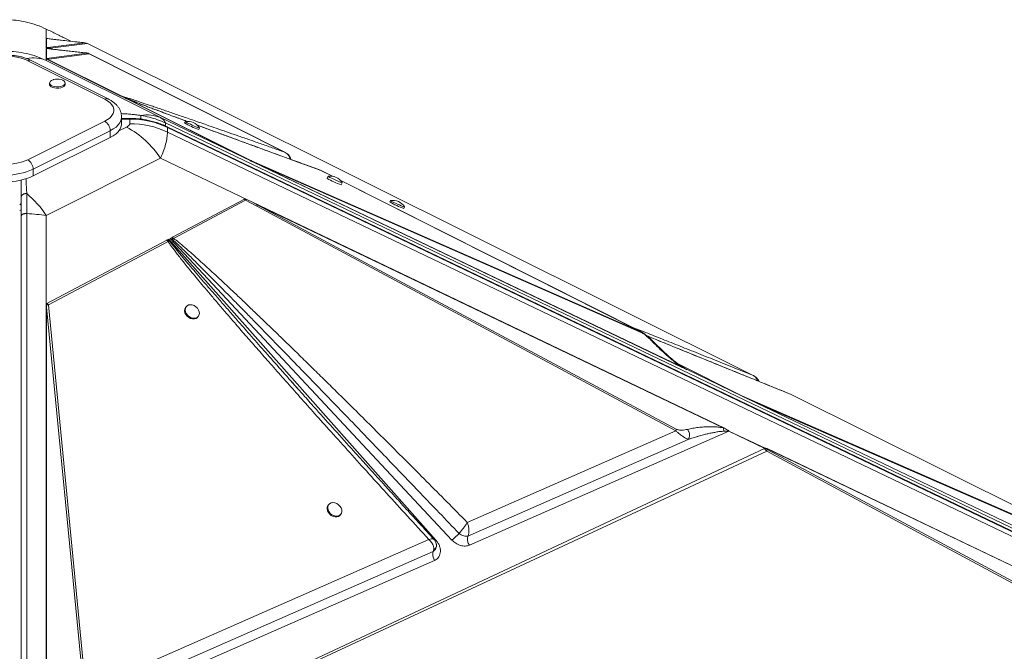
# Model space of a CAD drawing. Units: millimetres. Extents: x 769 to 28165, y -1839 to 9066.
# Drawn here: x 9281 to 9913, y 1409 to 1815 of the extents above; entities that cross this region are included whole.
import ezdxf

# ---------------------------------------------------------------- set-up
doc = ezdxf.new("R2010")
doc.units = ezdxf.units.MM

msp = doc.modelspace()

# ---------------------------------------------------------------- linework, layer by layer
at = {"color": 7, "linetype": 'Continuous', "lineweight": 15}
for p, q in [((9297.74, 1809.1), (9297.74, 1803.16)), ((9297.74, 1797.27), (9297.74, 1803.16)), ((9297.75, 1797.27), (9297.75, 1803.16)), ((9297.76, 1797.29), (9297.76, 1803.08)), ((9297.75, 1797.27), (9297.74, 1797.27)), ((9297.75, 1797.27), (9297.76, 1797.27)), ((9297.76, 1797.27), (9298.55, 1796.87)), ((9298.16, 1796.56), (9298.16, 1797.06)), ((9298.28, 1797), (9298.28, 1796.5)), ((9298.55, 1796.87), (9298.28, 1797)), ((9298.55, 1796.87), (9298.55, 1796.87)), ((9298.61, 1796.84), (9298.55, 1796.87)), ((9299.31, 1796.49), (9298.61, 1796.84)), ((9322.72, 1800.24), (9298.75, 1797.2)), ((9300.21, 1796.81), (9324.17, 1799.85)), ((9313.56, 1801.27), (9310.15, 1802.98)), ((9317.34, 1800.87), (9317.89, 1800.65)), ((9324.17, 1799.85), (9322.72, 1800.24)), ((9324.17, 1799.85), (9751.55, 1586.78)), ((9751.87, 1586.63), (9324.29, 1799.81)), ((9297.74, 1796.71), (9297.84, 1796.68)), ((9297.74, 1790.1), (9297.74, 1796.71)), ((9297.75, 1796.7), (9297.74, 1796.71)), ((9297.75, 1790.15), (9297.75, 1796.7)), ((9297.93, 1796.66), (9297.75, 1796.7)), ((9297.93, 1796.66), (9297.93, 1790.21)), ((9323.88, 1793.68), (9297.93, 1790.21)), ((9299.39, 1789.82), (9325.34, 1793.28)), ((9325.34, 1793.28), (9450.76, 1730.09)), ((9451.07, 1729.95), (9325.47, 1793.23)), ((9335.26, 1764.07), (9285.77, 1788.81)), ((9337.5, 1764.21), (9288, 1788.96)), ((9297.74, 1790.1), (9297.75, 1790.15)), ((9297.74, 1790.1), (9297.74, 1788.88)), ((9297.78, 1790.05), (9297.74, 1790.1)), ((9371.08, 1752.22), (9297.74, 1788.88)), ((9297.75, 1790.15), (9297.93, 1790.21)), ((9345.71, 1766.11), (9298.11, 1789.87)), ((9299.39, 1789.82), (9298.6, 1789.76)), ((9346.35, 1765.98), (9298.6, 1789.76)), ((9299.86, 1774.48), (9299.86, 1773.61)), ((9309.86, 1773.61), (9309.86, 1774.48)), ((9345.71, 1766.11), (9346, 1765.96)), ((9345.71, 1766.11), (9346.35, 1765.98)), ((9347.27, 1765.32), (9346, 1765.96)), ((9347.25, 1765.43), (9346.35, 1765.98)), ((9347.27, 1765.32), (9347.25, 1765.43)), ((9349.2, 1764.36), (9348.15, 1764.88)), ((9349.21, 1764.45), (9348.15, 1764.88)), ((9349.43, 1764.25), (9349.2, 1764.36)), ((9429.1, 1724.46), (9349.43, 1764.25)), ((9429.48, 1724.56), (9350.08, 1764.12)), ((9346.12, 1748.33), (9346.12, 1752.66)), ((9285.77, 1725.18), (9335.26, 1749.92)), ((9351.38, 1751.74), (9346.12, 1751.74)), ((9351.38, 1751.33), (9351.38, 1748.33)), ((9371.08, 1752.22), (9429.1, 1724.46)), ((10312.45, 1299.97), (9374.38, 1748.78)), ((10313.67, 1297.46), (9375.4, 1746.37)), ((9386.99, 1749.72), (9386.57, 1748.81)), ((9338.8, 1743.83), (9289.3, 1719.08)), ((9338.8, 1739.5), (9338.8, 1743.83)), ((9375.56, 1745.94), (10313.83, 1297.03)), ((9375.56, 1742.94), (9375.56, 1745.94)), ((10313.83, 1294.03), (9375.56, 1742.94)), ((9395.67, 1744.65), (9396.08, 1745.56)), ((9289.3, 1714.75), (9338.8, 1739.5)), ((9297.74, 1689.43), (9371.08, 1726.1)), ((9427.5, 1699.11), (9371.08, 1726.1)), ((9428.63, 1724.7), (9429.11, 1724.46)), ((9709.42, 1590.34), (9429.1, 1724.46)), ((9429.1, 1724.46), (9429.12, 1724.45)), ((9429.11, 1724.46), (9429.12, 1724.45)), ((9709.21, 1590.45), (9429.12, 1724.45)), ((9680.19, 1614.51), (9429.48, 1724.56)), ((9431.39, 1723.36), (9429.75, 1724.15)), ((9705.89, 1592.04), (9431.39, 1723.36)), ((9431.39, 1723.36), (9680.49, 1614.02)), ((9454.44, 1725.53), (9454.04, 1726.88)), ((9289.3, 1714.75), (9289.3, 1719.08)), ((9482.12, 1714.31), (9474.11, 1718.34)), ((9478.77, 1714.58), (9478.14, 1713.22)), ((9281.62, 1712.13), (9281.62, 1711.21)), ((9680.53, 1614.35), (9486.48, 1712.12)), ((9487.24, 1709.06), (9487.86, 1710.43)), ((9378.87, 1675.44), (9425.16, 1699.86)), ((9379.54, 1674.66), (9425.7, 1699.24)), ((9432.95, 1695.27), (9425.7, 1699.24)), ((9425.93, 1699.83), (9427.5, 1699.11)), ((9427.5, 1699.11), (9429.73, 1698.04)), ((9429.73, 1698.04), (9433.25, 1696.24)), ((9429.73, 1698.04), (9733.45, 1552.73)), ((9732.64, 1553), (9433.25, 1696.24)), ((9702.54, 1552.09), (9433.25, 1696.24)), ((9518.87, 1698.99), (9518.46, 1698.08)), ((9285.31, 772.71), (9285.31, 1690.56)), ((9297.74, 1689.43), (9297.74, 1632.66)), ((9432.95, 1695.27), (9702.24, 1551.12)), ((9527.55, 1693.93), (9527.97, 1694.84)), ((9281.62, 1689.05), (9281.62, 771.2)), ((9297.74, 1632.66), (9375.25, 1673.53)), ((9299.06, 1631.92), (9375.93, 1672.74)), ((9375.25, 1673.53), (9375.47, 1673.65)), ((9375.47, 1673.65), (9376.49, 1674.19)), ((9375.93, 1672.74), (9376.63, 1673.16)), ((9376.49, 1674.19), (9548.08, 1480.87)), ((9376.63, 1673.16), (9376.49, 1674.19)), ((9377.34, 1674.64), (9378.58, 1675.29)), ((9558.41, 1480.87), (9377.34, 1674.64)), ((9377.34, 1674.64), (9378.77, 1674.04)), ((9378.87, 1675.44), (9378.58, 1675.29)), ((9378.77, 1674.04), (9379.54, 1674.66)), ((9378.87, 1675.44), (9379.54, 1674.66)), ((9297.74, 1358.38), (9297.74, 1632.66)), ((9297.74, 1632.66), (9297.75, 1632.64)), ((9297.76, 1632.65), (9297.75, 1632.64)), ((9297.75, 1358.59), (9297.75, 1632.64)), ((9298.22, 1632.9), (9297.76, 1632.65)), ((9297.76, 1630.41), (9297.76, 1632.02)), ((9297.76, 1361.84), (9297.76, 1630.41)), ((9297.76, 1630.41), (9321.75, 1384.53)), ((9323.21, 1384.44), (9299.06, 1631.92)), ((9387.71, 1630.95), (9387.29, 1630.46)), ((9394.94, 1624.02), (9395.36, 1624.51)), ((9680.49, 1614.02), (9680.19, 1614.51)), ((9695.09, 1601.24), (9687.54, 1608.58)), ((9744.62, 1573.51), (9703.68, 1594.01)), ((9708.63, 1590.74), (9707.94, 1591.1)), ((9709.21, 1590.45), (9709.2, 1590.45)), ((9709.42, 1590.34), (9744.93, 1573.35)), ((9744.62, 1573.51), (9744.72, 1573.58)), ((10017.76, 1454.06), (9744.72, 1573.58)), ((9744.93, 1573.35), (9754.19, 1568.92)), ((9776.27, 1574.46), (9775.89, 1574.53)), ((9776.27, 1574.46), (10017.76, 1454.06)), ((9776.41, 1574.37), (9776.27, 1574.46)), ((10018, 1453.95), (9776.42, 1574.39)), ((10046.75, 1428.95), (9754.19, 1568.92)), ((9754.19, 1568.92), (10018.19, 1453.35)), ((9702.24, 1551.12), (9568.26, 1492.2)), ((9736.36, 1550.81), (9569.57, 1477.63)), ((9732.64, 1553), (9733.45, 1552.73)), ((9733.45, 1552.73), (9734.08, 1552.43)), ((9759.45, 1539.76), (9736.36, 1550.81)), ((9736.39, 1550.91), (9759.56, 1539.82)), ((9568.68, 1483.44), (9710.2, 1545.59)), ((9455.22, 1397.35), (9759.11, 1539.6)), ((9456.16, 1396.26), (9760.6, 1538.03)), ((9759.11, 1539.6), (9759.17, 1539.63)), ((9760, 1540.01), (9759.17, 1539.63)), ((9759.17, 1539.63), (9759.45, 1539.76)), ((9759.17, 1539.63), (9759.17, 1539.63)), ((9760.01, 1540.02), (9760, 1540.01)), ((9760.01, 1540.02), (9760, 1540.02)), ((9760.01, 1540.02), (10032.84, 1409.49)), ((9760.6, 1538.03), (10002.01, 1408.39)), ((9760.84, 1539.61), (10029.42, 1411.12)), ((10002.31, 1409.36), (9760.9, 1539)), ((9479.28, 1503.79), (9478.87, 1503.3)), ((9486.52, 1496.86), (9486.93, 1497.35)), ((9543.47, 1481.3), (9323.21, 1384.44)), ((9562.96, 1485.12), (9562.95, 1485.11)), ((9562.95, 1485.11), (9564.37, 1484.17)), ((9567.4, 1483.29), (9568.68, 1483.44)), ((9568.68, 1483.44), (9568.73, 1483.55)), ((9546.53, 1473.75), (9547.9, 1475.13)), ((9547.9, 1475.13), (9548.11, 1475.51)), ((9548.33, 1478.35), (9548.3, 1478.51)), ((9547.25, 1467.84), (9297.74, 1358.38)), ((9318.97, 1373.78), (9546.36, 1473.64)), ((9546.43, 1473.8), (9546.36, 1473.64)), ((9546.36, 1473.64), (9546.53, 1473.75)), ((9547.55, 1467.98), (9547.25, 1467.84))]:
    msp.add_line(p, q, dxfattribs=at)
at = {"color": 8, "linetype": 'Continuous', "lineweight": 15}
for p, q in [((9301.35, 1796.24), (9300.21, 1796.81)), ((9313.55, 1801.27), (9309.97, 1803.06)), ((9324.28, 1799.78), (9324.17, 1799.85)), ((9349.27, 1764.44), (9347.27, 1765.32)), ((9348.15, 1764.88), (9348.59, 1764.69)), ((9350.08, 1764.12), (9349.64, 1764.29)), ((9349.32, 1746.16), (9344.3, 1743.65)), ((9346.12, 1751.33), (9351.38, 1751.33)), ((9351.38, 1751.33), (9351.38, 1751.74)), ((9473.97, 1718.4), (9482.08, 1714.32)), ((9486.56, 1712.06), (9680.19, 1614.51)), ((9680.19, 1614.51), (9680.51, 1614.33)), ((9744.72, 1573.58), (9702.93, 1594.57)), ((9707.11, 1591.5), (9709.42, 1590.34)), ((9754.74, 1583.19), (9754.61, 1583.64))]:
    msp.add_line(p, q, dxfattribs=at)
at = {"color": 7, "linetype": 'Continuous', "lineweight": 15, "flags": 128}
for points in [[(9299.86, 1773.61), (9299.88, 1773.36), (9300.21, 1772.69), (9300.87, 1772.1), (9301.84, 1771.62), (9303.02, 1771.29), (9304.35, 1771.13), (9305.71, 1771.15), (9307.01, 1771.35), (9308.14, 1771.73), (9309.04, 1772.24), (9309.62, 1772.86), (9309.86, 1773.53), (9309.86, 1773.61)], [(9302.44, 1776.67), (9302.12, 1776.57), (9301.09, 1776.12), (9300.34, 1775.55), (9299.93, 1774.9), (9299.88, 1774.22), (9300.21, 1773.56), (9300.87, 1772.97), (9301.84, 1772.49), (9303.02, 1772.15), (9304.35, 1771.99), (9305.71, 1772.01), (9307.01, 1772.22), (9308.14, 1772.59), (9309.04, 1773.11), (9309.62, 1773.72), (9309.86, 1774.39), (9309.72, 1775.07), (9309.22, 1775.7), (9308.39, 1776.25), (9308.39, 1776.25)], [(9308.39, 1776.25), (9307.31, 1776.66), (9307.27, 1776.67)], [(9335.26, 1749.92), (9337.13, 1751), (9338.68, 1752.2), (9339.86, 1753.5), (9340.66, 1754.87), (9341.07, 1756.28), (9341.07, 1757.71), (9340.66, 1759.12), (9339.86, 1760.49), (9338.68, 1761.79), (9337.13, 1762.99), (9335.26, 1764.07)], [(9338.8, 1739.5), (9340.8, 1740.63), (9342.52, 1741.87), (9343.92, 1743.2), (9344.99, 1744.62), (9345.71, 1746.08), (9346.08, 1747.58), (9346.12, 1748.33)], [(9387, 1749.73), (9387, 1749.73), (9387.08, 1749.62), (9387.5, 1749.36), (9388.22, 1748.98), (9389.18, 1748.5), (9390.32, 1747.96), (9391.55, 1747.39), (9392.77, 1746.84), (9393.91, 1746.35), (9394.87, 1745.95), (9395.58, 1745.68), (9395.99, 1745.56), (9396.08, 1745.58)], [(9478.78, 1714.59), (9478.78, 1714.59), (9478.86, 1714.48), (9479.28, 1714.23), (9480, 1713.85), (9480.96, 1713.37), (9482.1, 1712.82), (9483.33, 1712.25), (9484.55, 1711.7), (9485.69, 1711.21), (9486.65, 1710.82), (9487.36, 1710.55), (9487.77, 1710.42), (9487.86, 1710.45)], [(9518.89, 1699), (9518.88, 1699), (9518.97, 1698.89), (9519.38, 1698.63), (9520.1, 1698.25), (9521.06, 1697.77), (9522.2, 1697.23), (9523.43, 1696.66), (9524.66, 1696.11), (9525.79, 1695.62), (9526.75, 1695.23), (9527.46, 1694.96), (9527.88, 1694.84), (9527.96, 1694.86)], [(9387.29, 1630.46), (9387.09, 1630.18), (9386.67, 1629.2), (9386.58, 1628.08), (9386.83, 1626.9), (9387.4, 1625.74), (9388.24, 1624.7), (9389.3, 1623.84), (9390.49, 1623.23), (9391.73, 1622.92), (9392.92, 1622.93), (9393.98, 1623.26)], [(9394.4, 1623.76), (9395.24, 1624.38), (9395.82, 1625.25), (9396.07, 1626.31), (9395.99, 1627.47), (9395.58, 1628.65), (9394.87, 1629.76), (9393.91, 1630.73), (9392.77, 1631.47), (9391.55, 1631.93), (9390.32, 1632.08), (9389.18, 1631.91), (9388.22, 1631.43), (9387.5, 1630.67), (9387.08, 1629.7), (9387, 1628.58), (9387.25, 1627.39), (9387.81, 1626.24), (9388.66, 1625.19), (9389.71, 1624.33), (9390.9, 1623.73), (9392.14, 1623.42), (9393.34, 1623.43), (9394.4, 1623.76)], [(9393.98, 1623.26), (9394.83, 1623.89), (9394.94, 1624.02)], [(9478.87, 1503.3), (9478.66, 1503.02), (9478.24, 1502.04), (9478.15, 1500.92), (9478.4, 1499.74), (9478.97, 1498.58), (9479.81, 1497.54), (9480.87, 1496.68), (9482.06, 1496.07), (9483.3, 1495.76), (9484.49, 1495.77), (9485.55, 1496.1)], [(9485.97, 1496.6), (9486.82, 1497.22), (9487.39, 1498.09), (9487.64, 1499.15), (9487.56, 1500.31), (9487.15, 1501.49), (9486.44, 1502.6), (9485.48, 1503.57), (9484.35, 1504.3), (9483.12, 1504.77), (9481.89, 1504.92), (9480.75, 1504.75), (9479.79, 1504.26), (9479.07, 1503.51), (9478.66, 1502.54), (9478.57, 1501.42), (9478.82, 1500.23), (9479.38, 1499.08), (9480.23, 1498.03), (9481.28, 1497.17), (9482.48, 1496.56), (9483.71, 1496.26), (9484.91, 1496.27), (9485.97, 1496.6)], [(9485.55, 1496.1), (9486.4, 1496.73), (9486.52, 1496.86)]]:
    msp.add_lwpolyline(points, dxfattribs=at)
at = {"color": 8, "linetype": 'Continuous', "lineweight": 15, "flags": 128}
for points in [[(9346.12, 1752.65), (9346.08, 1751.91), (9345.71, 1750.41), (9344.99, 1748.95), (9343.92, 1747.53), (9342.52, 1746.2), (9340.8, 1744.96), (9338.8, 1743.83)], [(9547.46, 1480.41), (9547.6, 1480.51), (9548.08, 1480.87)]]:
    msp.add_lwpolyline(points, dxfattribs=at)
at = {"color": 7, "linetype": 'Continuous', "lineweight": 15}
for centre, radius, start, end in [((9298.34, 1792.74), 4.47, 65.27368, 84.69581), ((9271.62, 1757.08), 34.75, 65.98277, 114.01723), ((9323.46, 1789.22), 4.48, 65.24805, 84.69871), ((9297.52, 1785.75), 4.48, 65.24805, 84.69871), ((9304.86, 1767.91), 9.08, 74.58289, 105.41711), ((9344.94, 1761.69), 4.4, 58.29032, 76.01374), ((9362.54, 1732.65), 21.35, 66.39966, 100.85239), ((9331.56, 1743.7), 7.24, 0.96782, 59.24215), ((9320.55, 1693.11), 60.35, 33.13504, 61.53059), ((9351.53, 1695.18), 56.15, 64.66781, 90.1555), ((9351.53, 1692.18), 56.15, 64.66781, 90.1555), ((9409.26, 1786.42), 43.92, 238.90051, 251.97436), ((9388.39, 1740.75), 9.08, 32.12742, 98.74744), ((9271.62, 1756.91), 34.75, 245.98277, 294.01723), ((9282.06, 1718.95), 7.24, 0.96782, 59.24215), ((9429.05, 1723.98), 0.723, 13.74251, 54.03147), ((9271.62, 1758.81), 43.49, 246.01593, 293.98407), ((9271.62, 1754.48), 43.49, 246.01593, 293.98407), ((9480.17, 1705.62), 9.08, 32.12742, 98.74744), ((9500.83, 1750.83), 43.92, 238.90051, 251.97436), ((9240.91, 1650.94), 68.64, 34.10333, 49.84049), ((9425.66, 1698.04), 7.8, 339.21211, 346.68898), ((9540.8, 1735.01), 43.16, 238.82103, 252.12478), ((9520.27, 1690.02), 9.08, 32.16606, 98.77975), ((9369.38, 1673.22), 9.43, 5.00772, 12.67934), ((9297.84, 1624.2), 7.82, 80.9838, 90.52455), ((9694.95, 1553.89), 7.8, 339.21211, 346.68898), ((9727.16, 1553.29), 9.53, 344.89562, 345.51204), ((9753.24, 1540.84), 7.88, 339.05705, 346.44407), ((9506.42, 1541.17), 79.62, 310.76653, 315.23551), ((9574.85, 1481.42), 6.5, 161.82787, 215.59268), ((9550.13, 1471.99), 4.12, 156.33247, 179.93158), ((9553.68, 1472.03), 7.67, 180.27226, 213.08541)]:
    msp.add_arc(centre, radius, start, end, dxfattribs=at)
at = {"color": 8, "linetype": 'Continuous', "lineweight": 15}
for centre, radius, start, end in [((9289.18, 1769.15), 21.51, 66.53664, 100.61655), ((9287.02, 1786.72), 2.45, 66.38197, 120.88579), ((9336.52, 1761.97), 2.45, 66.33495, 120.88882), ((9375.15, 1746.03), 0.416, 346.33106, 53.35725), ((9279.91, 1697.72), 1.72, 295.46208, 357.88652), ((9280.45, 1693.78), 1.22, 279.2335, 345.1171)]:
    msp.add_arc(centre, radius, start, end, dxfattribs=at)
at = {"color": 7, "linetype": 'Continuous', "lineweight": 15}
for centre, major_axis, ratio, start_param, end_param in [((9299.92, 1807.66), (2.18, 4.5), 0.01033, 3.120225, 3.159367), ((9271.62, 1740.66), (3.29, 62.66), 0.956093, 5.879814, 5.887604), ((9296.32, 1792.76), (0.25, 4.7), 0.956093, 5.887604, 5.91606), ((9711.6, 1594.84), (5.43, -2.53), 0.834766, 4.661587, 4.700728), ((9924.57, 1487.77), (182.63, -87.04), 0.000576, 3.313448, 3.510149), ((9748.43, 1542), (11.78, -1.47), 0.219811, 5.947363, 5.975819), ((9613.12, 1569.91), (157.08, -19.61), 0.219811, 5.939573, 5.947363)]:
    msp.add_ellipse(centre, major_axis=major_axis, ratio=ratio, start_param=start_param, end_param=end_param, dxfattribs=at)
for points, knots in [([(9297.74, 1809.1), (9295.68, 1810.03), (9291.58, 1811.86), (9285.04, 1813.71), (9278.38, 1814.91), (9273.87, 1815.06), (9271.62, 1815.13)], [0, 0, 0, 0, 0.2536131, 0.5023341, 0.7520536, 1, 1, 1, 1]), ([(9309.97, 1803.06), (9309.06, 1803.52), (9307.24, 1804.43), (9304.24, 1805.91), (9301.08, 1807.47), (9298.86, 1808.55), (9297.74, 1809.1)], [0, 0, 0, 0, 0.2474449, 0.4959261, 0.7464422, 1, 1, 1, 1]), ([(9297.76, 1803.08), (9298.36, 1803), (9299.57, 1802.84), (9301.93, 1802.57), (9304.47, 1802.27), (9306.31, 1802.07), (9307.27, 1801.96)], [0, 0, 0, 0, 0.253705, 0.503761, 0.741509, 1, 1, 1, 1]), ([(9298.55, 1796.87), (9298.34, 1796.97), (9298.01, 1797.15), (9297.78, 1797.27), (9297.76, 1797.28), (9297.76, 1797.29)], [0, 0, 0, 0, 0.513223, 0.837614, 1, 1, 1, 1]), ([(9297.76, 1797.29), (9297.95, 1797.27), (9298.19, 1797.25), (9298.45, 1797.22), (9298.53, 1797.22), (9298.58, 1797.21), (9298.63, 1797.21), (9298.68, 1797.2), (9298.72, 1797.2), (9298.75, 1797.2), (9298.75, 1797.2), (9298.75, 1797.2)], [0, 0, 0, 0, 0.546509, 0.67148, 0.718238, 0.754533, 0.811076, 0.860231, 0.904621, 0.949508, 1, 1, 1, 1]), ([(9300.21, 1796.81), (9299.98, 1796.87), (9299.52, 1797), (9298.91, 1796.89), (9298.61, 1796.84)], [0, 0, 0, 0, 0.500327, 1, 1, 1, 1]), ([(9307.27, 1801.96), (9308.87, 1801.78), (9312.09, 1801.43), (9315.59, 1801.05), (9317.34, 1800.87)], [0, 0, 0, 0, 0.5003835, 1, 1, 1, 1]), ([(9322.72, 1800.24), (9322.69, 1800.25), (9322.62, 1800.27), (9321.91, 1800.36), (9320.78, 1800.49), (9319.22, 1800.66), (9317.97, 1800.8), (9317.34, 1800.87)], [0, 0, 0, 0, 0.084422, 0.24896, 0.447738, 0.722838, 1, 1, 1, 1]), ([(9288, 1788.96), (9287.61, 1789.15), (9286.48, 1789.69), (9284.47, 1790.46), (9281.95, 1791.2), (9279.31, 1791.77), (9276.6, 1792.17), (9273.83, 1792.39), (9271.04, 1792.44), (9268.26, 1792.32), (9265.51, 1792.02), (9262.84, 1791.55), (9260.25, 1790.92), (9257.84, 1790.12), (9256.2, 1789.43), (9255.38, 1789.02), (9255.25, 1788.96)], [0, 0, 0, 0, 0.042903, 0.123131, 0.20275, 0.281769, 0.360272, 0.438415, 0.516376, 0.594335, 0.672432, 0.750843, 0.829771, 0.909433, 0.985774, 1, 1, 1, 1]), ([(9297.74, 1788.88), (9295.67, 1789.81), (9291.56, 1791.65), (9285.04, 1793.49), (9278.38, 1794.68), (9273.87, 1794.83), (9271.62, 1794.9)], [0, 0, 0, 0, 0.252593, 0.501092, 0.751219, 1, 1, 1, 1]), ([(9297.93, 1796.66), (9298.52, 1796.59), (9299.69, 1796.43), (9301.93, 1796.16), (9304.34, 1795.88), (9307.18, 1795.56), (9310.53, 1795.18), (9314.31, 1794.76), (9316.97, 1794.48), (9318.3, 1794.33)], [0, 0, 0, 0, 0.127182, 0.25276, 0.372735, 0.502556, 0.66654, 0.833896, 1, 1, 1, 1]), ([(9323.88, 1793.68), (9323.85, 1793.68), (9323.77, 1793.71), (9323.02, 1793.8), (9321.84, 1793.94), (9320.24, 1794.12), (9318.94, 1794.26), (9318.3, 1794.33)], [0, 0, 0, 0, 0.086411, 0.253595, 0.452944, 0.726097, 1, 1, 1, 1]), ([(9298.11, 1789.87), (9298.06, 1789.9), (9297.94, 1789.96), (9297.84, 1790.01), (9297.8, 1790.04), (9297.78, 1790.05), (9297.78, 1790.05), (9297.78, 1790.05)], [0, 0, 0, 0, 0.248251, 0.595748, 0.769109, 0.884153, 1, 1, 1, 1]), ([(9298.11, 1789.87), (9298.2, 1789.86), (9298.38, 1789.84), (9298.53, 1789.79), (9298.6, 1789.76)], [0, 0, 0, 0, 0.50037, 1, 1, 1, 1]), ([(9450.76, 1730.09), (9448.13, 1731.02), (9442.92, 1732.85), (9435.2, 1735.56), (9427.73, 1738.17), (9420.54, 1740.68), (9413.64, 1743.09), (9407.06, 1745.38), (9401.23, 1747.41), (9396.13, 1749.18), (9391.66, 1750.73), (9387.44, 1752.19), (9383.46, 1753.56), (9379.72, 1754.85), (9376.16, 1756.07), (9372.7, 1757.25), (9369.37, 1758.39), (9366.17, 1759.48), (9363.23, 1760.48), (9360.56, 1761.38), (9358.15, 1762.18), (9355.98, 1762.91), (9353.7, 1763.66), (9351.41, 1764.41), (9349.26, 1765.1), (9347.57, 1765.63), (9346.72, 1765.87), (9346.35, 1765.98)], [0, 0, 0, 0, 0.071445, 0.141608, 0.210488, 0.276026, 0.339492, 0.401149, 0.458875, 0.502192, 0.544175, 0.584822, 0.621914, 0.657531, 0.691724, 0.724494, 0.75765, 0.788989, 0.81851, 0.845211, 0.869199, 0.891513, 0.912155, 0.940663, 0.964797, 0.98457, 1, 1, 1, 1]), ([(9346.11, 1752.64), (9346.11, 1752.69), (9346.17, 1753.33), (9345.97, 1754.56), (9345.52, 1756.27), (9344.75, 1757.89), (9343.71, 1759.43), (9342.4, 1760.88), (9340.81, 1762.23), (9339.15, 1763.34), (9337.98, 1763.96), (9337.5, 1764.21)], [0, 0, 0, 0, 0.009237, 0.129607, 0.248938, 0.369459, 0.493564, 0.623186, 0.759258, 0.9011, 1, 1, 1, 1]), ([(9349.22, 1764.46), (9349.08, 1764.5), (9348.88, 1764.57), (9348.59, 1764.69), (9348.45, 1764.75), (9348.38, 1764.78)], [0, 0, 0, 0, 0.513916, 0.755708, 1, 1, 1, 1]), ([(9349.2, 1764.36), (9349.2, 1764.4), (9349.22, 1764.47), (9349.21, 1764.46), (9349.21, 1764.45)], [0, 0, 0, 0, 0.560001, 1, 1, 1, 1]), ([(9349.68, 1764.29), (9349.59, 1764.33), (9349.42, 1764.39), (9349.28, 1764.44), (9349.22, 1764.46)], [0, 0, 0, 0, 0.55144, 1, 1, 1, 1]), ([(9349.43, 1764.25), (9349.56, 1764.24), (9349.78, 1764.22), (9349.99, 1764.15), (9350.08, 1764.12)], [0, 0, 0, 0, 0.56, 1, 1, 1, 1]), ([(9388.22, 1749.8), (9387.31, 1750.14), (9384.46, 1751.19), (9379.82, 1752.91), (9374.49, 1754.89), (9369.71, 1756.68), (9365.47, 1758.27), (9361.74, 1759.67), (9358.49, 1760.9), (9355.71, 1761.96), (9353.35, 1762.86), (9351.4, 1763.62), (9350.19, 1764.1), (9349.66, 1764.3)], [0, 0, 0, 0, 0.074035, 0.233816, 0.376714, 0.503289, 0.614254, 0.710419, 0.792596, 0.86171, 0.918709, 0.96451, 1, 1, 1, 1]), ([(9374.38, 1748.78), (9372.69, 1749.52), (9369.34, 1750.99), (9364.01, 1752.6), (9360.35, 1753.28), (9358.52, 1753.62)], [0, 0, 0, 0, 0.335012, 0.667369, 1, 1, 1, 1]), ([(9351.38, 1748.33), (9351.35, 1748.14), (9351.29, 1747.74), (9350.7, 1746.96), (9349.88, 1746.48), (9349.32, 1746.16)], [0, 0, 0, 0, 0.236911, 0.483818, 1, 1, 1, 1]), ([(9375.39, 1746.34), (9374.78, 1746.63), (9373.11, 1747.45), (9370.25, 1748.54), (9366.87, 1749.63), (9363.53, 1750.46), (9360.46, 1751.04), (9357.76, 1751.4), (9354.81, 1751.67), (9352.71, 1751.71), (9351.38, 1751.74)], [0, 0, 0, 0, 0.082391, 0.228846, 0.373373, 0.513961, 0.644356, 0.748455, 0.84077, 1, 1, 1, 1]), ([(9374.38, 1748.78), (9373.96, 1749.49), (9373.11, 1750.91), (9371.76, 1751.78), (9371.08, 1752.22)], [0, 0, 0, 0, 0.495979, 1, 1, 1, 1]), ([(9473.56, 1718.58), (9470.47, 1719.71), (9464.11, 1722.02), (9454.53, 1725.5), (9444.97, 1728.98), (9435.76, 1732.34), (9426.95, 1735.56), (9418.72, 1738.58), (9411.1, 1741.37), (9404.07, 1743.96), (9398.47, 1746.01), (9395.21, 1747.22), (9394.16, 1747.61)], [0, 0, 0, 0, 0.1192886, 0.2455484, 0.3673392, 0.484016, 0.595048, 0.6999958, 0.7930734, 0.8802518, 0.9614125, 1, 1, 1, 1]), ([(9371.08, 1726.1), (9371.77, 1727.71), (9373.14, 1730.92), (9374.51, 1735.34), (9375.39, 1739.42), (9375.5, 1741.77), (9375.56, 1742.94)], [0, 0, 0, 0, 0.252593, 0.501092, 0.751219, 1, 1, 1, 1]), ([(9452.67, 1728.77), (9452.38, 1729.03), (9451.8, 1729.55), (9451.11, 1729.91), (9450.76, 1730.09)], [0, 0, 0, 0, 0.498033, 1, 1, 1, 1]), ([(9454.86, 1725.38), (9454.72, 1725.86), (9454.37, 1727.12), (9453.37, 1728.43), (9452.47, 1728.98), (9452.26, 1729.11)], [0, 0, 0, 0, 0.31807, 0.836144, 1, 1, 1, 1]), ([(9454.04, 1726.88), (9453.85, 1727.23), (9453.48, 1727.92), (9452.94, 1728.48), (9452.67, 1728.77)], [0, 0, 0, 0, 0.49823, 1, 1, 1, 1]), ([(9428.63, 1724.7), (9428.72, 1724.65), (9428.92, 1724.55), (9429.24, 1724.4), (9429.49, 1724.28), (9429.64, 1724.2), (9429.72, 1724.17), (9429.75, 1724.15)], [0, 0, 0, 0, 0.262597, 0.616464, 0.805942, 0.902787, 1, 1, 1, 1]), ([(9428.63, 1724.7), (9428.77, 1724.7), (9429.06, 1724.7), (9429.34, 1724.61), (9429.48, 1724.56)], [0, 0, 0, 0, 0.50018, 1, 1, 1, 1]), ([(9281.62, 1711.21), (9281.62, 1709.7), (9281.62, 1706.69), (9281.62, 1703), (9281.62, 1701.17)], [0, 0, 0, 0, 0.501082, 1, 1, 1, 1]), ([(9285.18, 1703.4), (9284.98, 1703.42), (9284.56, 1703.46), (9283.92, 1703.39), (9283.28, 1703.22), (9282.69, 1702.93), (9282.21, 1702.55), (9281.87, 1702.1), (9281.66, 1701.63), (9281.64, 1701.32), (9281.62, 1701.17)], [0, 0, 0, 0, 0.1143869, 0.2374085, 0.3669538, 0.5000034, 0.6330464, 0.7625544, 0.8856169, 1, 1, 1, 1]), ([(9285.31, 1690.56), (9285.3, 1692.15), (9285.28, 1695.3), (9285.24, 1699.6), (9285.2, 1702.13), (9285.18, 1703.4)], [0, 0, 0, 0, 0.335012, 0.667369, 1, 1, 1, 1]), ([(9425.16, 1699.86), (9425.22, 1699.88), (9425.35, 1699.94), (9425.56, 1699.94), (9425.73, 1699.9), (9425.83, 1699.86), (9425.9, 1699.84), (9425.93, 1699.83)], [0, 0, 0, 0, 0.248251, 0.595748, 0.769109, 0.884153, 1, 1, 1, 1]), ([(9425.16, 1699.86), (9425.25, 1699.76), (9425.44, 1699.56), (9425.61, 1699.34), (9425.7, 1699.24)], [0, 0, 0, 0, 0.5003701, 1, 1, 1, 1]), ([(9285.31, 1690.56), (9287.43, 1690.42), (9291.71, 1690.13), (9295.72, 1689.66), (9297.74, 1689.43)], [0, 0, 0, 0, 0.4959794, 1, 1, 1, 1]), ([(9375.25, 1673.53), (9375.38, 1673.39), (9375.62, 1673.15), (9375.83, 1672.87), (9375.93, 1672.74)], [0, 0, 0, 0, 0.56, 1, 1, 1, 1]), ([(9375.47, 1673.65), (9375.7, 1673.57), (9376.1, 1673.43), (9376.47, 1673.24), (9376.63, 1673.16)], [0, 0, 0, 0, 0.560001, 1, 1, 1, 1]), ([(9375.93, 1672.74), (9376.29, 1672.2), (9377.09, 1671), (9378.46, 1669.09), (9380.08, 1666.91), (9381.95, 1664.46), (9384.07, 1661.75), (9386.45, 1658.76), (9389.21, 1655.35), (9392.36, 1651.5), (9395.92, 1647.2), (9399.85, 1642.52), (9404.19, 1637.38), (9408.96, 1631.78), (9414.12, 1625.78), (9419.99, 1618.98), (9426.61, 1611.37), (9434.01, 1602.91), (9441.98, 1593.86), (9450.52, 1584.2), (9459.63, 1573.96), (9469.28, 1563.15), (9479.82, 1551.39), (9491.28, 1538.67), (9503.64, 1525), (9516.52, 1510.82), (9529.87, 1496.16), (9538.91, 1486.29), (9543.47, 1481.3)], [0, 0, 0, 0, 0.007927, 0.017274, 0.028048, 0.040253, 0.053893, 0.068969, 0.085483, 0.105802, 0.127813, 0.151518, 0.177952, 0.207231, 0.23836, 0.271338, 0.313148, 0.357317, 0.403845, 0.455203, 0.509153, 0.565334, 0.625729, 0.695123, 0.766806, 0.84261, 0.920473, 1, 1, 1, 1]), ([(9378.77, 1674.04), (9379.28, 1673.57), (9380.4, 1672.54), (9382.19, 1670.84), (9384.25, 1668.86), (9386.57, 1666.6), (9389.17, 1664.05), (9392.03, 1661.22), (9395.32, 1657.95), (9399.07, 1654.2), (9403.31, 1649.95), (9407.9, 1645.31), (9412.86, 1640.3), (9418.17, 1634.91), (9423.84, 1629.14), (9430.7, 1622.13), (9438.9, 1613.74), (9448.57, 1603.81), (9459.04, 1593.05), (9470.28, 1581.45), (9482.22, 1569.11), (9493.88, 1557.04), (9505.2, 1545.3), (9516.04, 1534.04), (9527.12, 1522.51), (9538.51, 1510.64), (9550.46, 1498.17), (9558.7, 1489.57), (9562.96, 1485.12)], [0, 0, 0, 0, 0.007869, 0.017212, 0.028031, 0.040326, 0.054098, 0.069348, 0.086074, 0.106827, 0.129562, 0.15428, 0.180979, 0.209661, 0.240325, 0.272971, 0.321144, 0.373671, 0.430554, 0.491791, 0.557384, 0.625821, 0.682626, 0.742822, 0.803581, 0.864479, 0.929952, 1, 1, 1, 1]), ([(9568.26, 1492.2), (9563.87, 1496.64), (9555.15, 1505.44), (9542.17, 1518.49), (9529.54, 1531.16), (9517.29, 1543.39), (9505.47, 1555.16), (9494.11, 1566.42), (9483.98, 1576.43), (9475.06, 1585.2), (9467.19, 1592.92), (9459.7, 1600.24), (9452.59, 1607.16), (9445.87, 1613.68), (9439.41, 1619.91), (9433.08, 1625.98), (9426.92, 1631.87), (9420.95, 1637.54), (9415.37, 1642.8), (9410.24, 1647.6), (9405.55, 1651.95), (9401.24, 1655.92), (9396.6, 1660.14), (9391.81, 1664.42), (9387.02, 1668.59), (9383.05, 1671.95), (9380.61, 1673.84), (9379.54, 1674.66)], [0, 0, 0, 0, 0.071445, 0.141608, 0.210488, 0.276026, 0.339492, 0.401149, 0.458875, 0.502192, 0.544175, 0.584822, 0.621914, 0.657531, 0.691724, 0.724494, 0.75765, 0.788989, 0.81851, 0.845211, 0.869199, 0.891513, 0.912155, 0.940663, 0.964797, 0.98457, 1, 1, 1, 1]), ([(9298.22, 1632.9), (9298.14, 1632.85), (9297.97, 1632.73), (9297.83, 1632.49), (9297.78, 1632.26), (9297.77, 1632.12), (9297.76, 1632.05), (9297.76, 1632.02)], [0, 0, 0, 0, 0.262597, 0.616464, 0.805942, 0.902787, 1, 1, 1, 1]), ([(9298.22, 1632.9), (9298.37, 1632.75), (9298.68, 1632.46), (9298.93, 1632.1), (9299.06, 1631.92)], [0, 0, 0, 0, 0.50018, 1, 1, 1, 1]), ([(9680.49, 1614.02), (9680.7, 1613.91), (9681.33, 1613.58), (9682.34, 1612.82), (9683.66, 1611.74), (9685.09, 1610.44), (9686.03, 1609.49), (9686.51, 1609.02)], [0, 0, 0, 0, 0.0843671, 0.2480833, 0.4463501, 0.7217229, 1, 1, 1, 1]), ([(9680.51, 1614.33), (9680.79, 1614.2), (9681.13, 1614.04), (9681.45, 1613.76), (9681.51, 1613.72)], [0, 0, 0, 0, 0.831787, 1, 1, 1, 1]), ([(9687.54, 1608.58), (9686.76, 1609.35), (9685.55, 1610.53), (9683.77, 1611.98), (9682.52, 1612.99), (9681.84, 1613.5), (9681.48, 1613.75)], [0, 0, 0, 0, 0.464079, 0.7205, 0.855768, 1, 1, 1, 1]), ([(9775.91, 1574.61), (9774.22, 1575.29), (9770.25, 1576.9), (9764.26, 1579.33), (9758.24, 1581.77), (9753, 1583.89), (9748.52, 1585.71), (9744.58, 1587.31), (9738.89, 1589.61), (9731.09, 1592.78), (9712.47, 1600.33), (9696.69, 1606.74), (9684.13, 1611.86), (9683.71, 1612.03)], [0, 0, 0, 0, 0.055432, 0.130419, 0.19601, 0.252419, 0.301908, 0.342323, 0.381018, 0.487455, 0.596551, 0.986393, 1, 1, 1, 1]), ([(9694.24, 1601.51), (9692.89, 1602.77), (9690.2, 1605.27), (9687.74, 1607.77), (9686.51, 1609.02)], [0, 0, 0, 0, 0.50012, 1, 1, 1, 1]), ([(9705.89, 1592.04), (9704.8, 1592.81), (9702.63, 1594.34), (9699.72, 1596.7), (9696.91, 1599.09), (9695.15, 1600.68), (9694.24, 1601.51)], [0, 0, 0, 0, 0.253682, 0.503692, 0.741388, 1, 1, 1, 1]), ([(9707.71, 1591.22), (9706.84, 1591.78), (9705.25, 1592.79), (9703.2, 1594.36), (9701.07, 1596.04), (9698.38, 1598.28), (9696.29, 1600.17), (9695.09, 1601.24)], [0, 0, 0, 0, 0.180795, 0.332072, 0.453852, 0.687714, 1, 1, 1, 1]), ([(9460.81, 1576.44), (9460.26, 1577.05), (9458.89, 1578.6), (9456.7, 1581.06), (9454.26, 1583.82), (9451.86, 1586.52), (9449.99, 1588.63), (9448.92, 1589.84), (9448.63, 1590.16)], [0, 0, 0, 0, 0.133461, 0.338191, 0.53914, 0.736307, 0.929693, 1, 1, 1, 1]), ([(9708.63, 1590.74), (9708.63, 1590.74), (9708.62, 1590.74), (9708.49, 1590.8), (9708.14, 1590.97), (9707.27, 1591.38), (9706.46, 1591.76), (9705.89, 1592.04)], [0, 0, 0, 0, 0.005499, 0.031772, 0.198257, 0.437682, 1, 1, 1, 1]), ([(9709.2, 1590.45), (9709.09, 1590.51), (9708.92, 1590.59), (9708.74, 1590.68), (9708.66, 1590.72), (9708.63, 1590.73), (9708.63, 1590.74), (9708.63, 1590.74)], [0, 0, 0, 0, 0.5157931, 0.7564596, 0.9067279, 0.959665, 1, 1, 1, 1]), ([(9547.11, 1481.07), (9545, 1483.37), (9541.01, 1487.73), (9535.36, 1493.91), (9530.37, 1499.37), (9526.01, 1504.15), (9522.45, 1508.06), (9519.59, 1511.2), (9517.36, 1513.65), (9515.47, 1515.73), (9513.97, 1517.39), (9512.83, 1518.64), (9511.94, 1519.62), (9511.03, 1520.62), (9509.91, 1521.85), (9508.58, 1523.32), (9506.49, 1525.62), (9503.49, 1528.93), (9499.52, 1533.33), (9492.63, 1540.95), (9483.15, 1551.47), (9473.89, 1561.78), (9467.43, 1568.99), (9463.87, 1572.98), (9460.74, 1576.49), (9458.2, 1579.35), (9456.22, 1581.6), (9455.1, 1582.87), (9454.62, 1583.41)], [0, 0, 0, 0, 0.067749, 0.128346, 0.181939, 0.228684, 0.268735, 0.297104, 0.321004, 0.340507, 0.358187, 0.369698, 0.377312, 0.386983, 0.399021, 0.413401, 0.430094, 0.466589, 0.510476, 0.558908, 0.689908, 0.818095, 0.860012, 0.900289, 0.93441, 0.962215, 0.983993, 1, 1, 1, 1]), ([(9755.78, 1582.76), (9755.46, 1583.34), (9754.8, 1584.51), (9753.3, 1585.86), (9752.13, 1586.47), (9751.55, 1586.78)], [0, 0, 0, 0, 0.3342249, 0.6720765, 1, 1, 1, 1]), ([(9753.35, 1585.49), (9753.08, 1585.74), (9752.53, 1586.25), (9751.88, 1586.6), (9751.55, 1586.78)], [0, 0, 0, 0, 0.496624, 1, 1, 1, 1]), ([(9754.61, 1583.64), (9754.44, 1583.97), (9754.1, 1584.65), (9753.6, 1585.21), (9753.35, 1585.49)], [0, 0, 0, 0, 0.495976, 1, 1, 1, 1]), ([(9710.2, 1545.59), (9709.75, 1545.77), (9708.83, 1546.14), (9706.99, 1547.24), (9705.15, 1548.56), (9703.49, 1549.93), (9702.66, 1550.72), (9702.24, 1551.12)], [0, 0, 0, 0, 0.24304, 0.491923, 0.74583, 0.874214, 1, 1, 1, 1]), ([(9702.54, 1552.09), (9702.79, 1551.99), (9703.52, 1551.69), (9704.71, 1551.56), (9706.26, 1551.51), (9707.94, 1551.65), (9709.07, 1551.88), (9709.64, 1551.99)], [0, 0, 0, 0, 0.086411, 0.253595, 0.452944, 0.726097, 1, 1, 1, 1]), ([(9732.64, 1553), (9731.52, 1553.19), (9729.28, 1553.57), (9726.2, 1553.72), (9723.21, 1553.73), (9720.03, 1553.58), (9716.61, 1553.24), (9713.04, 1552.71), (9710.77, 1552.23), (9709.64, 1551.99)], [0, 0, 0, 0, 0.127182, 0.25276, 0.372735, 0.502556, 0.66654, 0.833896, 1, 1, 1, 1]), ([(9709.64, 1551.99), (9709.82, 1551.77), (9710.17, 1551.33), (9710.58, 1550.53), (9710.86, 1549.68), (9711.01, 1548.79), (9711.02, 1547.89), (9710.88, 1547.04), (9710.62, 1546.25), (9710.34, 1545.81), (9710.2, 1545.59)], [0, 0, 0, 0, 0.125, 0.250001, 0.375, 0.5, 0.625, 0.749999, 0.875, 1, 1, 1, 1]), ([(9710.2, 1545.59), (9710.96, 1545.84), (9712.29, 1546.28), (9714.04, 1546.82), (9715.67, 1547.3), (9717.31, 1547.77), (9719.09, 1548.26), (9720.89, 1548.72), (9722.94, 1549.21), (9725.29, 1549.72), (9727.92, 1550.22), (9730.47, 1550.61), (9732.22, 1550.75), (9733, 1550.82)], [0, 0, 0, 0, 0.106327, 0.187229, 0.242707, 0.330221, 0.411113, 0.483625, 0.571225, 0.681253, 0.790682, 0.907117, 1, 1, 1, 1]), ([(9733, 1550.82), (9732.99, 1551.22), (9732.97, 1552.04), (9732.75, 1552.68), (9732.64, 1553)], [0, 0, 0, 0, 0.5, 1, 1, 1, 1]), ([(9733, 1550.82), (9733.4, 1550.84), (9734.15, 1550.87), (9735.26, 1550.92), (9736, 1550.84), (9736.36, 1550.81)], [0, 0, 0, 0, 0.369675, 0.687492, 1, 1, 1, 1]), ([(9734.08, 1552.43), (9734.59, 1552.15), (9735.27, 1551.79), (9735.99, 1551.19), (9736.27, 1550.99), (9736.39, 1550.91)], [0, 0, 0, 0, 0.628169, 0.846487, 1, 1, 1, 1]), ([(9760.6, 1538.03), (9760.35, 1538.33), (9759.86, 1538.93), (9759.36, 1539.38), (9759.11, 1539.6)], [0, 0, 0, 0, 0.500327, 1, 1, 1, 1]), ([(9759.17, 1539.63), (9759.44, 1539.71), (9759.87, 1539.84), (9760.47, 1539.77), (9760.75, 1539.65), (9760.84, 1539.61)], [0, 0, 0, 0, 0.513223, 0.837614, 1, 1, 1, 1]), ([(9760.84, 1539.61), (9760.82, 1539.51), (9760.8, 1539.38), (9760.78, 1539.23), (9760.77, 1539.19), (9760.77, 1539.16), (9760.77, 1539.13), (9760.79, 1539.09), (9760.81, 1539.06), (9760.85, 1539.02), (9760.88, 1539.01), (9760.9, 1539)], [0, 0, 0, 0, 0.546509, 0.67148, 0.718238, 0.754533, 0.811076, 0.860231, 0.904621, 0.949508, 1, 1, 1, 1]), ([(9562.96, 1485.12), (9563.41, 1485.63), (9564.31, 1486.66), (9565.29, 1487.95), (9565.78, 1488.59)], [0, 0, 0, 0, 0.499266, 1, 1, 1, 1]), ([(9565.78, 1488.59), (9566.02, 1488.91), (9566.49, 1489.56), (9566.92, 1490.18), (9567.14, 1490.49)], [0, 0, 0, 0, 0.49823, 1, 1, 1, 1]), ([(9567.14, 1490.49), (9567.34, 1490.79), (9567.75, 1491.4), (9568.09, 1491.94), (9568.26, 1492.2)], [0, 0, 0, 0, 0.498033, 1, 1, 1, 1]), ([(9568.26, 1492.2), (9568.52, 1491.48), (9569.05, 1490.04), (9569.36, 1487.62), (9569.31, 1485.31), (9568.92, 1484.14), (9568.73, 1483.55)], [0, 0, 0, 0, 0.24989, 0.499769, 0.750252, 1, 1, 1, 1]), ([(9545.11, 1479.58), (9544.87, 1479.88), (9544.37, 1480.5), (9543.77, 1481.03), (9543.47, 1481.3)], [0, 0, 0, 0, 0.4964399, 1, 1, 1, 1]), ([(9548.3, 1478.51), (9548.13, 1479.1), (9547.84, 1480.11), (9547.19, 1480.94), (9546.91, 1481.29)], [0, 0, 0, 0, 0.571971, 1, 1, 1, 1]), ([(9548.08, 1480.87), (9548.52, 1480.32), (9549.42, 1479.2), (9550.35, 1477.32), (9550.91, 1475.39), (9551.04, 1473.5), (9550.76, 1471.74), (9550.06, 1470.17), (9549, 1468.85), (9548.03, 1468.27), (9547.55, 1467.98)], [0, 0, 0, 0, 0.123528, 0.25, 0.376472, 0.5, 0.623528, 0.75, 0.876472, 1, 1, 1, 1]), ([(9569.57, 1477.63), (9568.72, 1477.37), (9566.98, 1476.83), (9563.9, 1477.28), (9560.85, 1478.61), (9559.21, 1480.13), (9558.41, 1480.87)], [0, 0, 0, 0, 0.2428735, 0.5, 0.7571265, 1, 1, 1, 1]), ([(9568.73, 1483.55), (9568.31, 1483.47), (9567.49, 1483.31), (9565.95, 1483.56), (9564.37, 1484.15), (9563.43, 1484.8), (9562.96, 1485.12)], [0, 0, 0, 0, 0.2500781, 0.499996, 0.7499095, 1, 1, 1, 1]), ([(9564.37, 1484.17), (9564.89, 1483.93), (9565.92, 1483.44), (9566.9, 1483.34), (9567.4, 1483.29)], [0, 0, 0, 0, 0.5, 1, 1, 1, 1]), ([(9546.25, 1477.62), (9546.1, 1477.95), (9545.79, 1478.62), (9545.34, 1479.26), (9545.11, 1479.58)], [0, 0, 0, 0, 0.495942, 1, 1, 1, 1]), ([(9546.61, 1474.37), (9546.68, 1474.88), (9546.82, 1475.9), (9546.44, 1477.04), (9546.25, 1477.62)], [0, 0, 0, 0, 0.495518, 1, 1, 1, 1]), ([(9548.45, 1477.22), (9548.46, 1477.12), (9548.51, 1476.72), (9548.32, 1476.01), (9547.78, 1474.86), (9546.97, 1474.22), (9546.43, 1473.8)], [0, 0, 0, 0, 0.071886, 0.304228, 0.53675, 1, 1, 1, 1]), ([(9546.43, 1473.8), (9546.47, 1473.9), (9546.54, 1474.08), (9546.59, 1474.27), (9546.61, 1474.37)], [0, 0, 0, 0, 0.507113, 1, 1, 1, 1]), ([(9548.48, 1477.22), (9548.47, 1477.44), (9548.45, 1477.79), (9548.38, 1478.13), (9548.35, 1478.25)], [0, 0, 0, 0, 0.6270864, 1, 1, 1, 1])]:
    msp.add_open_spline(points, degree=3, knots=knots, dxfattribs=at)
for points in [[(9298.6, 1789.76), (9298.47, 1789.82), (9298.2, 1789.94), (9297.92, 1790.01), (9297.78, 1790.05)], [(9281.62, 1701.17), (9281.62, 1699.35), (9281.62, 1695.73), (9281.62, 1691.28), (9281.62, 1689.05)], [(9425.7, 1699.24), (9425.75, 1699.34), (9425.83, 1699.55), (9425.89, 1699.73), (9425.93, 1699.83)], [(9285.31, 1690.56), (9285.09, 1690.58), (9284.64, 1690.62), (9283.96, 1690.58), (9283.32, 1690.46), (9282.75, 1690.28), (9282.26, 1690.03), (9281.9, 1689.73), (9281.67, 1689.4), (9281.64, 1689.17), (9281.62, 1689.05)]]:
    msp.add_open_spline(points, degree=3, dxfattribs=at)
at = {"color": 8, "linetype": 'Continuous', "lineweight": 15}
for points, knots in [([(9347.25, 1765.43), (9347.49, 1765.34), (9348.03, 1765.13), (9348.93, 1764.77), (9349.99, 1764.36), (9351.22, 1763.87), (9352.61, 1763.32), (9354.17, 1762.7), (9355.98, 1761.97), (9358.06, 1761.14), (9360, 1760.36), (9361.23, 1759.87), (9361.67, 1759.7)], [0, 0, 0, 0, 0.055428, 0.121244, 0.197454, 0.284064, 0.381076, 0.488494, 0.606319, 0.752506, 0.912655, 1, 1, 1, 1]), ([(9350.08, 1764.12), (9350.49, 1763.96), (9351.38, 1763.61), (9352.75, 1763.07), (9354.3, 1762.48), (9356.01, 1761.82), (9357.89, 1761.1), (9359.93, 1760.33), (9362.25, 1759.45), (9364.84, 1758.48), (9367.72, 1757.4), (9370.83, 1756.23), (9374.22, 1754.97), (9377.91, 1753.59), (9381.84, 1752.13), (9385.29, 1750.86), (9387.41, 1750.07), (9388.17, 1749.79)], [0, 0, 0, 0, 0.027385, 0.059674, 0.096892, 0.139055, 0.186172, 0.238252, 0.295301, 0.365491, 0.441528, 0.523415, 0.614732, 0.715877, 0.823411, 0.937334, 1, 1, 1, 1]), ([(9345.88, 1754.78), (9346.37, 1754.77), (9347.63, 1754.73), (9349.96, 1754.59), (9352.79, 1754.36), (9355.74, 1754.03), (9357.61, 1753.75), (9358.52, 1753.62)], [0, 0, 0, 0, 0.114893, 0.298345, 0.550483, 0.784367, 1, 1, 1, 1]), ([(9358.52, 1753.62), (9358.52, 1753.54), (9358.53, 1753.38), (9358.51, 1752.98), (9358.47, 1752.47), (9358.41, 1751.89), (9358.35, 1751.48), (9358.32, 1751.3)], [0, 0, 0, 0, 0.188613, 0.391465, 0.605073, 0.82446, 1, 1, 1, 1]), ([(9374.38, 1748.78), (9374.39, 1748.7), (9374.43, 1748.53), (9374.39, 1748.13), (9374.28, 1747.64), (9374.16, 1747.24), (9374.07, 1747), (9374.06, 1746.97)], [0, 0, 0, 0, 0.2396807, 0.4793615, 0.7190422, 0.958723, 1, 1, 1, 1]), ([(9394.26, 1747.54), (9395.04, 1747.25), (9397.74, 1746.26), (9402.53, 1744.49), (9408.74, 1742.21), (9415.31, 1739.8), (9422.21, 1737.27), (9429.7, 1734.53), (9437.78, 1731.57), (9446.44, 1728.42), (9455.4, 1725.15), (9464.64, 1721.79), (9470.84, 1719.54), (9473.97, 1718.4)], [0, 0, 0, 0, 0.028508, 0.098841, 0.176474, 0.258026, 0.342951, 0.434245, 0.539142, 0.6475, 0.762086, 0.879786, 1, 1, 1, 1]), ([(9281.62, 1711.21), (9281.63, 1711.57), (9281.64, 1711.93), (9281.86, 1712.21), (9281.86, 1712.22)], [0, 0, 0, 0, 0.989268, 1, 1, 1, 1]), ([(9284.67, 1713.02), (9284.69, 1712.65), (9284.75, 1711.78), (9284.82, 1710.4), (9284.91, 1708.78), (9285, 1707.09), (9285.09, 1705.24), (9285.15, 1703.99), (9285.18, 1703.4)], [0, 0, 0, 0, 0.129901, 0.312928, 0.455335, 0.651059, 0.832613, 1, 1, 1, 1]), ([(9448.63, 1590.16), (9448.15, 1590.7), (9444.43, 1594.9), (9437.72, 1602.49), (9428.74, 1612.65), (9421.99, 1620.33), (9417.25, 1625.73), (9414.31, 1629.08), (9411.49, 1632.3), (9408.78, 1635.41), (9406.18, 1638.39), (9402.87, 1642.19), (9398.96, 1646.69), (9394.57, 1651.78), (9390.61, 1656.38), (9386.66, 1661.01), (9382.88, 1665.5), (9379.42, 1669.65), (9377.47, 1672.11), (9376.63, 1673.16)], [0, 0, 0, 0, 0.0198895, 0.1529474, 0.2762906, 0.3899195, 0.4319017, 0.4723846, 0.5113684, 0.548853, 0.5848385, 0.6193248, 0.6864649, 0.7476461, 0.8028689, 0.8521341, 0.9139767, 0.9632615, 1, 1, 1, 1]), ([(9751.55, 1586.78), (9747.24, 1588.5), (9738.7, 1591.92), (9726.09, 1596.96), (9713.9, 1601.83), (9702.17, 1606.52), (9690.99, 1610.98), (9681.44, 1614.78), (9675.53, 1617.14), (9673.15, 1618.09), (9673.02, 1618.14)], [0, 0, 0, 0, 0.1634999, 0.3238381, 0.4795312, 0.6280756, 0.7721671, 0.9079514, 0.9950408, 1, 1, 1, 1]), ([(9683.74, 1612.01), (9686.53, 1610.87), (9693.01, 1608.23), (9703.41, 1604.01), (9715.85, 1598.95), (9729.62, 1593.36), (9744.73, 1587.24), (9760.35, 1580.9), (9770.92, 1576.62), (9776.27, 1574.46)], [0, 0, 0, 0, 0.089606, 0.2082798, 0.3348749, 0.4913711, 0.6545594, 0.8253642, 1, 1, 1, 1]), ([(9686.51, 1609.02), (9686.94, 1608.97), (9687.38, 1608.91), (9687.53, 1608.58), (9687.53, 1608.58)], [0, 0, 0, 0, 0.993875, 1, 1, 1, 1]), ([(9694.24, 1601.51), (9694.48, 1601.5), (9694.83, 1601.49), (9695.01, 1601.27), (9695.06, 1601.21)], [0, 0, 0, 0, 0.704745, 1, 1, 1, 1]), ([(9543.47, 1481.3), (9544.04, 1481.41), (9545.17, 1481.64), (9546.41, 1481.61), (9546.75, 1481.37), (9546.92, 1481.25)], [0, 0, 0, 0, 0.339041, 0.678328, 1, 1, 1, 1]), ([(9548.28, 1478.51), (9548.31, 1478.44), (9548.42, 1478.09), (9548.44, 1477.43), (9548.28, 1476.57), (9547.8, 1475.46), (9547.09, 1474.81), (9546.61, 1474.37)], [0, 0, 0, 0, 0.047697, 0.238098, 0.428263, 0.618674, 1, 1, 1, 1])]:
    msp.add_open_spline(points, degree=3, knots=knots, dxfattribs=at)

doc.saveas('drawing.dxf')
